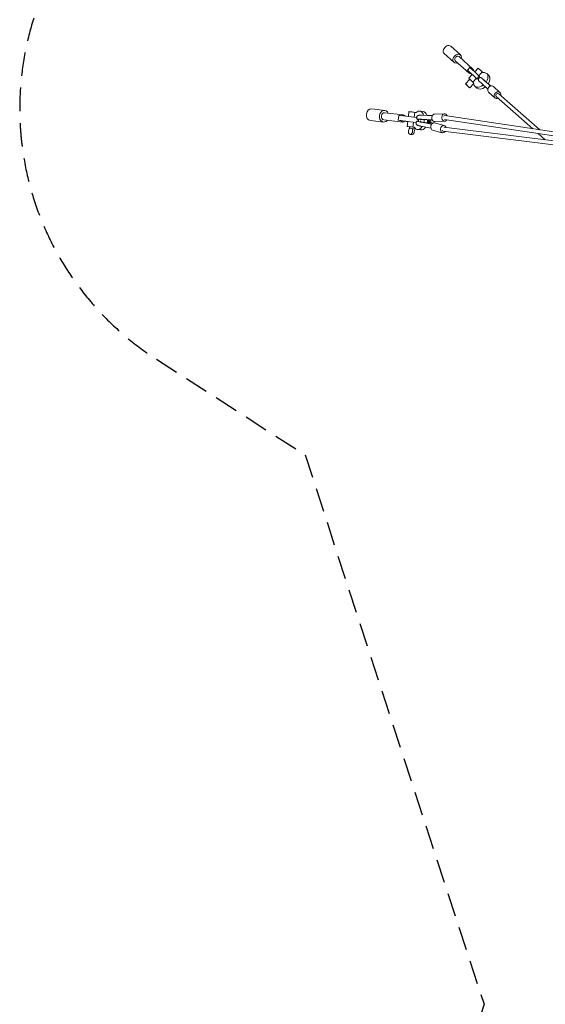
# Model space of a CAD drawing. Units: millimetres. Extents: x -23468 to 1998, y -12834 to 13735.
# Drawn here: x -23468 to -20649, y 5630 to 10916 of the extents above; entities that cross this region are included whole.
import ezdxf

# ---------------------------------------------------------------- set-up
doc = ezdxf.new("R2010")
doc.units = ezdxf.units.MM
doc.header["$LTSCALE"] = 20
doc.linetypes.add('HIDDEN', pattern=[9.525, 6.35, -3.175])
doc.layers.add('2d', color=230, linetype='Continuous')
doc.layers.add('EN-Safetyzone', color=93, linetype='HIDDEN')

msp = doc.modelspace()

# ---------------------------------------------------------------- linework, layer by layer
at = {"layer": '2d', "lineweight": 0}
for p, q in [((-21190.9, 10734.6), (-21139.3, 10687.9)), ((-21155.7, 10773.6), (-21104.1, 10726.8)), ((-21131.7, 10696.2), (-21057.5, 10629.1)), ((-21111.6, 10718.5), (-21037.4, 10651.3)), ((-21054, 10659.8), (-21067, 10645.9)), ((-21060.3, 10639.4), (-21063.8, 10642.6)), ((-21060.8, 10640.6), (-21042.3, 10623.8)), ((-21047.6, 10627.1), (-21060.3, 10639.4)), ((-21029.3, 10637.7), (-21047.8, 10654.5)), ((-21027.1, 10635.7), (-21008.5, 10655.5)), ((-21005.4, 10615.5), (-20986.7, 10635.5)), ((-20983.2, 10632.3), (-20986.7, 10635.5)), ((-20962.9, 10626.6), (-20952.2, 10616.3)), ((-21053.9, 10596.5), (-21077, 10571.8)), ((-21059.2, 10601.5), (-21040.4, 10621.5)), ((-21037.4, 10581.4), (-21018.5, 10601.5)), ((-21037.4, 10581.4), (-21033.9, 10578.3)), ((-21002.9, 10613.1), (-21015.9, 10599.3)), ((-21015.9, 10599.3), (-21013.6, 10597.1)), ((-21005.8, 10587.5), (-21005.4, 10587.9)), ((-21000.6, 10610.9), (-21002.9, 10613.1)), ((-20957.1, 10543.3), (-20993.7, 10576.4)), ((-20991.4, 10603.4), (-20991.1, 10603.8)), ((-20942.3, 10559.6), (-20979, 10592.8)), ((-20949, 10565.7), (-20974.4, 10588.7)), ((-21033.4, 10571.4), (-21053.7, 10549.9)), ((-21027.4, 10559.7), (-21016.6, 10549.4)), ((-20953.1, 10527.5), (-20918.8, 10496.3)), ((-20949, 10565.9), (-20943.6, 10560.9)), ((-20943.6, 10560.9), (-20949, 10565.7)), ((-20926.2, 10557.1), (-20891.9, 10525.9)), ((-20716, 10330.4), (-20912.3, 10503.2)), ((-20677.7, 10324.6), (-20898.4, 10518.9)), ((-21579.7, 10437.5), (-21509.4, 10429.2)), ((-21510.9, 10416.7), (-21408.8, 10404.6)), ((-21383.5, 10396.1), (-21380, 10422.6)), ((-21348.5, 10418.7), (-21352, 10392.1)), ((-21348.5, 10418.7), (-21341.9, 10417.9)), ((-21322.4, 10425.7), (-21304.2, 10423.2)), ((-21587.2, 10375), (-21516.8, 10366.6)), ((-21515.4, 10379), (-21413.3, 10366.9)), ((-21435.4, 10402.2), (-21438.7, 10376.4)), ((-21429.9, 10375.1), (-21423.6, 10374.3)), ((-21397.7, 10371.7), (-21429.3, 10375.4)), ((-21394.4, 10397.4), (-21426, 10401.2)), ((-21423.6, 10374.3), (-21401.8, 10371.4)), ((-21390.3, 10343.4), (-21386.8, 10370)), ((-21355.3, 10366.2), (-21358.8, 10339.5)), ((-21331.7, 10372), (-21331.7, 10371.5)), ((-21330.8, 10380.1), (-21330.7, 10380.6)), ((-21258.9, 10355.6), (-21312.5, 10365.4)), ((-21256.3, 10379.4), (-21310.6, 10382)), ((-21255.1, 10400.6), (-21308.5, 10403.2)), ((-21254.9, 10401.1), (-21308.2, 10403.7)), ((-21307.3, 10366.2), (-21271.4, 10359.9)), ((-21305.8, 10380.1), (-21269.4, 10378.2)), ((-21270.1, 10359.9), (-21276.2, 10363.6)), ((-21264.8, 10360), (-21275.8, 10366.7)), ((-21263, 10376.6), (-21275.2, 10372.9)), ((-21268.4, 10377.9), (-21274.8, 10375.9)), ((-21269.4, 10378.2), (-21263, 10376.6)), ((-21265.7, 10366.1), (-21254.1, 10359.7)), ((-21265.1, 10371.2), (-21252.7, 10374.4)), ((-21254, 10359.8), (-21262.8, 10364.6)), ((-21256.3, 10379.4), (-21256.2, 10379.9)), ((-21255.6, 10379.2), (-21256.3, 10379.4)), ((-21243.6, 10409), (-21189.6, 10411)), ((-21242.6, 10362.4), (-21190.5, 10347.9)), ((-21242.1, 10369.1), (-21188.2, 10371)), ((-21189.7, 10380.5), (-19937.6, 10191.8)), ((-21187.3, 10401.4), (-19946.8, 10214.4)), ((-21376.9, 10341.7), (-21377.9, 10333.5)), ((-21363.8, 10331.7), (-21375.8, 10333.2)), ((-21354.4, 10330.5), (-21363.8, 10331.7)), ((-21352.2, 10338.8), (-21358.8, 10339.5)), ((-21351.2, 10337.2), (-21352.2, 10330.1)), ((-21335.7, 10326.6), (-21317.6, 10324.1)), ((-21262.6, 10334.7), (-21315.1, 10344.3)), ((-21262.4, 10334.2), (-21314.9, 10343.8)), ((-21271.4, 10359.9), (-21264.8, 10360)), ((-21258.9, 10355.6), (-21258.9, 10355.1)), ((-21258.1, 10355.6), (-21258.9, 10355.6)), ((-21253.4, 10323.9), (-21201.2, 10309.4)), ((-21197.1, 10318.2), (-19940.2, 10162.8)), ((-21193.9, 10339), (-19935.1, 10183.3)), ((-21374.1, 10299.7), (-21364.6, 10298.4)), ((-20649.4, 10271.7), (-20686.9, 10304.7))]:
    msp.add_line(p, q, dxfattribs=at)
for centre, major_axis, ratio, start_param, end_param in [((-21173.3, 10754.1), (17.6, 19.5), 0.763668, 0, 3.141593), ((-21028.9, 10636.2), (-25.1, 23.6), 0.015547, -0.701677, 0), ((-21010.3, 10619.4), (-25.1, 23.6), 0.015547, -1.857127, -0.701678), ((-20991.5, 10639.5), (-17, 16), 0.015547, -1.843745, 0), ((-20995.1, 10593.2), (32.2, 33.4), 0.645421, -1.320295, 0.668218), ((-20995.1, 10593.2), (-32.2, -33.4), 0.645421, -0.627506, 1.341957), ((-20984.4, 10582.8), (32.2, 33.4), 0.645421, -1.310036, 0), ((-20984.4, 10582.8), (-32.2, -33.4), 0.645421, 0, 1.352179), ((-20939.6, 10542.3), (13.5, 14.8), 0.814924, 0, 3.141593), ((-20905.3, 10511.1), (13.5, 14.8), 0.814924, -1.004332, 4.173364), ((-20905.3, 10511.1), (6.94, 7.88), 0.764144, 0.117221, 3.141593), ((-21513.1, 10397.9), (3.7, 31.3), 0.797995, -0.924717, 1.558101), ((-21513.1, 10397.9), (2.2, 18.8), 0.797995, 0, 1.558101), ((-21513.1, 10397.9), (-3.7, -31.3), 0.797995, -1.583491, 0.924717), ((-21513.1, 10397.9), (-2.2, -18.8), 0.797995, -1.583491, 0), ((-21392.1, 10370.4), (-46.6, 6), 0.007651, -0.646796, 0.625808), ((-21388.8, 10396.2), (-46.6, 6), 0.007651, -0.646796, 0), ((-21411, 10385.7), (-2.2, -18.8), 0.797995, -0.828234, 0.802843), ((-21411, 10385.7), (2.2, 18.8), 0.797995, -0.771476, 0.771476), ((-21392.1, 10370.4), (46.6, -6), 0.007651, -1.780285, -1.457745), ((-21360.5, 10366.6), (-46.6, 6), 0.007651, -1.971107, -0.646796), ((-21357.2, 10392.4), (-46.6, 6), 0.007651, -1.970199, -0.646796), ((-21297, 10376.3), (-33.8, 3.8), 0.135206, -1.139071, 0.518199), ((-21294.5, 10397.9), (-33.8, 3.8), 0.135206, -1.139071, -0.2049), ((-21297.9, 10368.2), (-22.9, 2.6), 0.143985, -0.293688, 1.163532), ((-21298.2, 10365.1), (22.9, -2.6), 0.143985, 0.300238, 0.782613), ((-21297.9, 10368.2), (22.9, -2.6), 0.143985, 0.300238, 0.772684), ((-21297, 10376.3), (33.8, -3.8), 0.135206, -1.021979, -0.323135), ((-21242.9, 10389), (-0.7, 20), 0.737603, 0, 3.141593), ((-21188.9, 10391), (-0.7, 20), 0.737603, -1.151424, 4.016539), ((-21188.9, 10391), (1.6, 10.4), 0.801933, 0, 0.939731), ((-21364, 10340), (-26.3, 3.4), 0.007651, -1.770051, 1.057551), ((-21365.1, 10331.8), (12.9, -1.7), 0.007651, -0.581434, 3.731345), ((-21195.8, 10328.7), (-1.3, -10.4), 0.80377, -0.785432, 0)]:
    msp.add_ellipse(centre, major_axis=major_axis, ratio=ratio, start_param=start_param, end_param=end_param, dxfattribs=at)
at = {"layer": '2d', "lineweight": 0, "extrusion": (0, 0, -1)}
for centre, major_axis, ratio, start_param, end_param in [((-21121.7, 10707.3), (-17.6, -19.5), 0.763668, -0.962548, 4.104141), ((-21121.7, 10707.3), (-10.1, -11.1), 0.763668, 0, 3.141593), ((-21041.9, 10622.3), (-25.1, 23.6), 0.015547, -0.525607, 0.701677), ((-21047.5, 10640.2), (-10.1, -11.1), 0.763668, -0.860859, 0.909027), ((-21041.9, 10622.3), (-25.1, 23.6), 0.015547, -1.6186, -1.351773), ((-21047.5, 10640.2), (10.1, 11.1), 0.763668, -0.8114, 0.8114), ((-21065.4, 10560.8), (11.7, -11), 0.015547, -2.439915735410938, 3.843269571768649), ((-21042.2, 10585.5), (-17, 16), 0.015547, -0.812756, 1.843745), ((-21042.2, 10585.5), (-11.7, 11), 0.015547, 0, 0.701677), ((-21042.2, 10585.5), (11.7, -11), 0.015547, -2.439916, -0.796551), ((-21023.3, 10605.6), (25.1, -23.6), 0.015547, -2.439914, -1.284466), ((-20980.6, 10564.7), (-25.2, 22.8), 0.003585, -1.026157, 0), ((-20965.8, 10581.1), (-25.2, 22.8), 0.003585, -1.026157, 0.687337), ((-20965.8, 10581.1), (-17.1, 15.5), 0.003585, -1.049836, 0.599641), ((-20965.8, 10581.1), (17.1, -15.5), 0.003585, -0.899345, -0.186542), ((-20965.8, 10581.1), (25.2, -22.8), 0.003585, -1.134939, -0.347951), ((-21583.4, 10406.2), (3.7, 31.3), 0.797995, -1.558101, 0), ((-21353.7, 10419.2), (-26.3, 3.4), 0.007651, 0, 1.770051), ((-21329, 10376.1), (6.7, 49.5), 0.602615, -0.65318, 0.9104), ((-21310.9, 10373.7), (6.7, 49.5), 0.602615, 0, 0.871585), ((-21583.4, 10406.2), (-3.7, -31.3), 0.797995, 0, 1.583491), ((-21297.9, 10368.2), (-33.8, 3.8), 0.143985, -1.139853, 0.51511), ((-21297, 10376.3), (-22.9, 2.6), 0.135206, -0.301857, 1.16275), ((-21329, 10376.1), (-6.7, -49.5), 0.602615, -1.724823, -1.426215), ((-21310.9, 10373.7), (-6.7, -49.5), 0.602615, -1.745978, -1.423211), ((-21297, 10376.3), (22.9, -2.6), 0.135206, 0.299456, 0.768707), ((-21296.6, 10379.3), (22.9, -2.6), 0.135206, 0.299456, 0.774209), ((-21297.9, 10368.2), (33.8, -3.8), 0.143985, -1.021799, -0.323917), ((-21248, 10343.2), (-5.4, -19.3), 0.736165, 0, 3.141593), ((-21371.7, 10317.6), (-2.4, -17.8), 0.602615, -2.565494, 2.54632), ((-21362.2, 10316.3), (-2.4, -17.8), 0.602615, -2.565494, 0), ((-21329, 10376.1), (-6.7, -49.5), 0.602615, -0.915874, 0.638835), ((-21300.3, 10346.6), (-33.8, 3.8), 0.143985, -1.139853, -0.234322), ((-21310.9, 10373.7), (-6.7, -49.5), 0.602615, -0.894734, 0), ((-21195.8, 10328.7), (-5.4, -19.3), 0.736165, -1.124561, 4.046966)]:
    msp.add_ellipse(centre, major_axis=major_axis, ratio=ratio, start_param=start_param, end_param=end_param, dxfattribs=at)
at = {"layer": '2d', "lineweight": 0}
for points, knots in [([(-21005.4, 10587.9), (-21005.5, 10587.9), (-21005.5, 10588), (-21005.6, 10588.1), (-21005.7, 10588.3), (-21006, 10588.5), (-21006.1, 10588.7), (-21006.4, 10589.1), (-21006.6, 10589.4), (-21007.1, 10590.3), (-21007.4, 10590.9), (-21007.9, 10592.4), (-21008.1, 10593.3), (-21008.2, 10595.2), (-21008.2, 10596.2), (-21007.8, 10598.1), (-21007.5, 10599), (-21006.6, 10600.6), (-21006.1, 10601.4), (-21004.8, 10602.7), (-21004.1, 10603.4), (-21002.4, 10604.4), (-21001.5, 10604.8), (-20999.7, 10605.4), (-20998.7, 10605.5), (-20996.8, 10605.5), (-20995.8, 10605.4), (-20994.4, 10605), (-20994, 10604.8), (-20993.1, 10604.5), (-20992.7, 10604.2), (-20992.2, 10603.9), (-20992.1, 10603.9), (-20991.8, 10603.7), (-20991.7, 10603.6), (-20991.5, 10603.5), (-20991.5, 10603.5), (-20991.4, 10603.4)], [32.855591, 32.855591, 32.855591, 32.855591, 33.118721, 33.118721, 33.677377, 33.677377, 34.291438, 34.291438, 35.327342, 35.327342, 37.332308, 37.332308, 40.112912, 40.112912, 43.007104, 43.007104, 45.907529, 45.907529, 48.556733, 48.556733, 51.460733, 51.460733, 54.361499, 54.361499, 57.262287, 57.262287, 60.16265, 60.16265, 61.596783, 61.596783, 62.990487, 62.990487, 63.463248, 63.463248, 63.938116, 63.938116, 64.218692, 64.218692, 64.218692, 64.218692]), ([(-21315.1, 10344.3), (-21316.8, 10344.6), (-21318.4, 10344.9), (-21321.4, 10345.6), (-21322.9, 10345.9), (-21325.7, 10346.6), (-21327, 10347), (-21329.5, 10347.7), (-21330.7, 10348.1), (-21333.1, 10349.1), (-21334.3, 10349.6), (-21336.7, 10350.9), (-21337.9, 10351.8), (-21339.9, 10353.8), (-21340.6, 10354.8), (-21341.6, 10356.7), (-21341.9, 10357.7), (-21342.3, 10359.7), (-21342.4, 10360.7), (-21342.4, 10361.9), (-21342.3, 10362.1), (-21342.2, 10362.9), (-21342.1, 10363.5), (-21341.7, 10365), (-21341.3, 10365.9), (-21340.3, 10367.6), (-21339.7, 10368.4), (-21338.4, 10369.7), (-21337.7, 10370.2), (-21336.3, 10371.1), (-21335.6, 10371.5), (-21334.1, 10372.1), (-21333.3, 10372.4), (-21331.9, 10372.8), (-21331.3, 10372.9), (-21330.6, 10373)], [0.002073, 0.002073, 0.002073, 0.002073, 5.457717, 5.457717, 10.945864, 10.945864, 16.563812, 16.563812, 22.453335, 22.453335, 29.010933, 29.010933, 35.730643, 35.730643, 40.03701, 40.03701, 43.386785, 43.386785, 46.653513, 46.653513, 47.309462, 47.309462, 49.282233, 49.282233, 52.53684, 52.53684, 55.786077, 55.786077, 59.067888, 59.067888, 62.463712, 62.463712, 66.319525, 66.319525, 69.661628, 69.661628, 69.661628, 69.661628]), ([(-21330.2, 10379.1), (-21330.7, 10379.3), (-21331.1, 10379.5), (-21332.9, 10380.4), (-21334.1, 10381.2), (-21336.2, 10383.2), (-21337, 10384.1), (-21338.1, 10386.1), (-21338.5, 10387), (-21338.9, 10388.9), (-21339.1, 10389.9), (-21339, 10391.3), (-21339, 10391.6), (-21338.9, 10393), (-21338.6, 10394), (-21337.9, 10395.8), (-21337.4, 10396.7), (-21336.3, 10398.2), (-21335.6, 10398.9), (-21334.2, 10400), (-21333.5, 10400.5), (-21332.1, 10401.2), (-21331.4, 10401.5), (-21329.9, 10402), (-21329.1, 10402.3), (-21327.2, 10402.7), (-21326.1, 10402.8), (-21323.4, 10403.1), (-21321.8, 10403.3), (-21318.5, 10403.4), (-21316.9, 10403.4), (-21313.7, 10403.4), (-21312, 10403.3), (-21309.7, 10403.2), (-21309.1, 10403.2), (-21308.5, 10403.2)], [15.154835, 15.154835, 15.154835, 15.154835, 17.924548, 17.924548, 24.862678, 24.862678, 29.303978, 29.303978, 32.605792, 32.605792, 35.831582, 35.831582, 36.953356, 36.953356, 40.17748, 40.17748, 43.379886, 43.379886, 46.597842, 46.597842, 49.84634, 49.84634, 53.260659, 53.260659, 57.333194, 57.333194, 63.141513, 63.141513, 70.348909, 70.348909, 76.588003, 76.588003, 82.284236, 82.284236, 84.310466, 84.310466, 84.310466, 84.310466])]:
    msp.add_open_spline(points, degree=3, knots=knots, dxfattribs=at)
msp.add_open_spline([(-21264, 10365.2), (-21263.6, 10365), (-21263.1, 10364.8), (-21262.7, 10364.5)], degree=3, dxfattribs=at)
at = {"layer": 'EN-Safetyzone'}
msp.add_lwpolyline([(-7725.9, 11569.7), (-9422.9, 13266.8, 0.47844), (-11900.3, 13000.4), (-12408.5, 12209.6), (-15362.6, 11245), (-18312.7, 12205.1), (-18825.8, 13001.7, 0.478133), (-21302.3, 13266.8), (-22999.4, 11569.7, 0.478133), (-22734.4, 9093.2), (-21937.7, 8580.1), (-20977.6, 5630), (-21942.2, 2675.9), (-22733, 2167.7, 0.47844), (-22999.4, -309.7), (-21302.3, -2006.8, 0.47844), (-18824.9, -1740.4), (-18316.7, -949.6), (-15362.6, 15), (-12408.5, -949.6), (-11900.3, -1740.4, 0.47844), (-9422.9, -2006.8), (-8097.7, -681.5, 3.710125)], format="xyb", dxfattribs=at)

doc.saveas('drawing.dxf')
